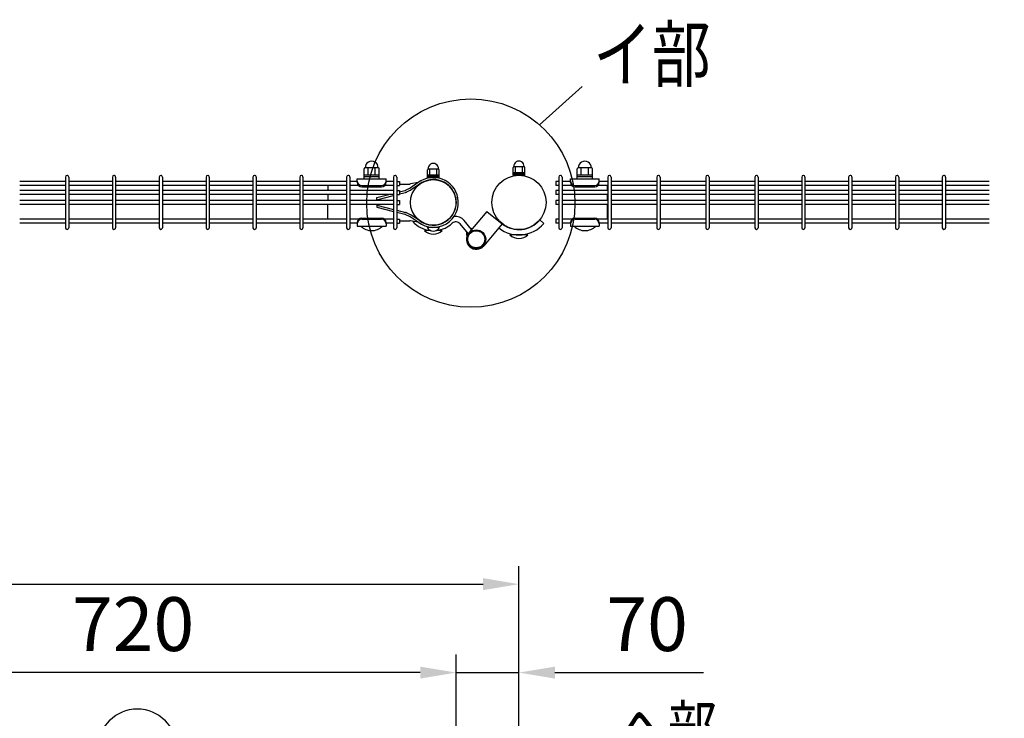
# Model space of a CAD drawing. Units: millimetres. Extents: x 210 to 7340, y 15 to 5280.
# Drawn here: x 2053 to 3150, y 4088 to 4866 of the extents above; entities that cross this region are included whole.
import ezdxf

# ---------------------------------------------------------------- set-up
doc = ezdxf.new("R2010")
doc.units = ezdxf.units.MM
doc.header["$LTSCALE"] = 200
doc.header["$PDMODE"] = 33
doc.header["$PDSIZE"] = 1
doc.layers.add('MOJI', color=6, linetype='Continuous')
doc.layers.add('SUNPOU', color=4, linetype='Continuous')
doc.styles.add('EXT08', font='ROMANS.shx', dxfattribs={"width": 0.8, "bigfont": 'EXTFONT.shx'})
doc.dimstyles.new('SJC', dxfattribs={"dimtxt": 0.18, "dimasz": 0.18, "dimexe": 0.18, "dimexo": 0.0625, "dimgap": 0.09, "dimtad": 0, "dimtih": 1, "dimtoh": 1, "dimdec": 4, "dimzin": 0, "dimdsep": 46, "dimtxsty": 'Standard', "dimcen": 0.09, "dimadec": 0, "dimazin": 0, "dimtfac": 1, "dimtdec": 4, "dimtofl": 0, "dimtmove": 0, "dimatfit": 3, "dimfxl": 1, "dimtolj": 1, "dimtzin": 0, "dimarcsym": 0})
doc.dimstyles.get("Standard").update_dxf_attribs({"dimtxt": 0.18, "dimasz": 0.18, "dimexe": 0.18, "dimexo": 0.0625, "dimgap": 0.09, "dimtad": 0, "dimtih": 1, "dimtoh": 1, "dimdec": 4, "dimzin": 0, "dimdsep": 46, "dimtxsty": 'Standard', "dimcen": 0.09, "dimadec": 0, "dimazin": 0, "dimtfac": 1, "dimtdec": 4, "dimtofl": 0, "dimtmove": 0, "dimatfit": 3, "dimfxl": 1, "dimtolj": 1, "dimtzin": 0, "dimarcsym": 0})

# ---------------------------------------------------------------- blocks, each defined once
blk = doc.blocks.new('*D5')
at = {"layer": 'DEFPOINTS', "color": 0}
for p in [(2609.4, 3976.6), (3082.9, 3967.6), (3601.1, 3967.6)]:
    blk.add_point(p, dxfattribs=at)
at = {"layer": 'SUNPOU', "color": 0, "lineweight": -2}
for p, q in [((3601.1, 4026.6), (3601.1, 4205.6)), ((2659.4, 3976.6), (3651.1, 3976.6)), ((3601.1, 3967.6), (3601.1, 3976.6)), ((3132.9, 3967.6), (3651.1, 3967.6)), ((3601.1, 3917.6), (3601.1, 3867.6))]:
    blk.add_line(p, q, dxfattribs=at)
at = {"layer": 'SUNPOU', "color": 0}
for points in [[(3592.7, 4026.6), (3609.4, 4026.6), (3601.1, 3976.6)], [(3592.7, 3917.6), (3609.4, 3917.6), (3601.1, 3967.6)]]:
    blk.add_solid(points, dxfattribs=at)
at = {"layer": 'SUNPOU', "color": 0, "insert": (3541.1, 4141.1), "char_height": 50, "attachment_point": 5, "rotation": 90, "style": 'EXT08'}
blk.add_mtext('\\A1;10', dxfattribs=at)
blk = doc.blocks.new('*D10')
at = {"layer": 'DEFPOINTS', "color": 0}
for p in [(2539.4, 4138.9), (2539.4, 3970.6), (2609.4, 3970.6)]:
    blk.add_point(p, dxfattribs=at)
at = {"layer": 'SUNPOU', "color": 0, "lineweight": -2}
for p, q in [((2539.4, 3990.6), (2539.4, 4158.9)), ((2609.4, 3990.6), (2609.4, 4158.9)), ((2499.4, 4138.9), (2459.4, 4138.9)), ((2539.4, 4138.9), (2609.4, 4138.9)), ((2649.4, 4138.9), (2815.1, 4138.9))]:
    blk.add_line(p, q, dxfattribs=at)
at = {"layer": 'SUNPOU', "color": 0}
for points in [[(2499.4, 4145.5), (2499.4, 4132.2), (2539.4, 4138.9)], [(2649.4, 4145.5), (2649.4, 4132.2), (2609.4, 4138.9)]]:
    blk.add_solid(points, dxfattribs=at)
at = {"layer": 'SUNPOU', "color": 0, "insert": (2752.2, 4192.9), "char_height": 60, "attachment_point": 5, "style": 'EXT08'}
blk.add_mtext('\\A1;70', dxfattribs=at)
blk = doc.blocks.new('*D13')
at = {"layer": 'DEFPOINTS', "color": 0}
for p in [(1819.4, 4138.9), (1819.4, 3970.6), (2539.4, 3970.6)]:
    blk.add_point(p, dxfattribs=at)
at = {"layer": 'SUNPOU', "color": 0, "lineweight": -2}
for p, q in [((1819.4, 3990.6), (1819.4, 4158.9)), ((2539.4, 3990.6), (2539.4, 4158.9)), ((2499.4, 4138.9), (1859.4, 4138.9))]:
    blk.add_line(p, q, dxfattribs=at)
at = {"layer": 'SUNPOU', "color": 0}
for points in [[(1859.4, 4145.5), (1859.4, 4132.2), (1819.4, 4138.9)], [(2499.4, 4145.5), (2499.4, 4132.2), (2539.4, 4138.9)]]:
    blk.add_solid(points, dxfattribs=at)
at = {"layer": 'SUNPOU', "color": 0, "insert": (2179.4, 4192.9), "char_height": 60, "attachment_point": 5, "style": 'EXT08'}
blk.add_mtext('\\A1;720', dxfattribs=at)
blk = doc.blocks.new('*D14')
at = {"layer": 'DEFPOINTS', "color": 0}
for p in [(2609.4, 4237.4), (1009.4, 3970.6), (2609.4, 3970.6)]:
    blk.add_point(p, dxfattribs=at)
at = {"layer": 'SUNPOU', "color": 0, "lineweight": -2}
for p, q in [((1009.4, 3990.6), (1009.4, 4257.4)), ((2609.4, 3990.6), (2609.4, 4257.4)), ((1049.4, 4237.4), (2569.4, 4237.4))]:
    blk.add_line(p, q, dxfattribs=at)
at = {"layer": 'SUNPOU', "color": 0}
for points in [[(1049.4, 4244.1), (1049.4, 4230.7), (1009.4, 4237.4)], [(2569.4, 4244.1), (2569.4, 4230.7), (2609.4, 4237.4)]]:
    blk.add_solid(points, dxfattribs=at)
at = {"layer": 'SUNPOU', "color": 0, "insert": (1809.4, 4291.4), "char_height": 60, "attachment_point": 5, "style": 'EXT08'}
blk.add_mtext('\\A1;1600', dxfattribs=at)

msp = doc.modelspace()

# ---------------------------------------------------------------- linework, layer by layer
at = {"layer": 'MOJI'}
for p, q in [((2436.77567, 4689.06812), (2436.77567, 4700.06812)), ((2452.77567, 4701.06812), (2437.77567, 4701.06812)), ((2441.27567, 4693.06812), (2441.27567, 4701.06812)), ((2449.27567, 4693.06812), (2449.27567, 4701.06812)), ((2453.77567, 4689.06812), (2453.77567, 4700.06812)), ((2507.48543, 4690.31812), (2507.48543, 4699.01812)), ((2508.23543, 4700.01812), (2519.73543, 4700.01812)), ((2509.98543, 4693.51812), (2509.98543, 4700.01812)), ((2517.98543, 4693.51812), (2517.98543, 4700.01812)), ((2520.48543, 4690.31812), (2520.48543, 4699.01812)), ((2602.88567, 4692.87256), (2602.88567, 4701.57256)), ((2602.88567, 4696.07256), (2615.88567, 4696.07256)), ((2603.63567, 4702.57256), (2615.13567, 4702.57256)), ((2605.38567, 4696.07256), (2605.38567, 4702.57256)), ((2613.38567, 4696.07256), (2613.38567, 4702.57256)), ((2615.88567, 4692.87256), (2615.88567, 4701.57256)), ((2674.38567, 4689.06812), (2674.38567, 4700.06812)), ((2690.38567, 4701.06812), (2675.38567, 4701.06812)), ((2678.88567, 4693.06812), (2678.88567, 4701.06812)), ((2686.88567, 4693.06812), (2686.88567, 4701.06812)), ((2691.38567, 4689.06812), (2691.38567, 4700.06812)), ((2104.11067, 4685.87256), (2053.08067, 4685.87256)), ((2104.11067, 4690.82256), (2104.11067, 4634.42256)), ((2107.71067, 4690.82256), (2107.71067, 4634.42256)), ((2156.32067, 4685.87256), (2107.71067, 4685.87256)), ((2156.32067, 4690.82256), (2156.32067, 4634.42256)), ((2159.92067, 4690.82256), (2159.92067, 4634.42256)), ((2208.53067, 4685.87256), (2159.92067, 4685.87256)), ((2208.53067, 4690.82256), (2208.53067, 4634.42256)), ((2212.13067, 4690.82256), (2212.13067, 4634.42256)), ((2260.74067, 4685.87256), (2212.13067, 4685.87256)), ((2260.74067, 4690.82256), (2260.74067, 4634.42256)), ((2264.34067, 4690.82256), (2264.34067, 4634.42256)), ((2312.95067, 4685.87256), (2264.34067, 4685.87256)), ((2312.95067, 4690.82256), (2312.95067, 4634.42256)), ((2316.55067, 4690.82256), (2316.55067, 4634.42256)), ((2365.16067, 4685.87256), (2316.55067, 4685.87256)), ((2365.16067, 4690.82256), (2365.16067, 4634.42256)), ((2368.76067, 4690.82256), (2368.76067, 4634.42256)), ((2417.37067, 4685.87256), (2368.76067, 4685.87256)), ((2417.37067, 4690.82256), (2417.37067, 4634.42256)), ((2420.97067, 4690.82256), (2420.97067, 4634.42256)), ((2429.27567, 4685.87256), (2420.97067, 4685.87256)), ((2429.27567, 4689.06812), (2461.27567, 4689.06812)), ((2429.27567, 4685.06812), (2429.27567, 4689.06812)), ((2453.77567, 4693.06812), (2436.77567, 4693.06812)), ((2453.77567, 4691.06812), (2436.77567, 4691.06812)), ((2436.77567, 4689.06812), (2453.77567, 4689.06812)), ((2461.27567, 4685.06812), (2461.27567, 4689.06812)), ((2469.58067, 4685.87256), (2461.27567, 4685.87256)), ((2469.58067, 4690.82256), (2469.58067, 4634.42256)), ((2473.18067, 4690.82256), (2473.18067, 4634.42256)), ((2473.18067, 4685.87256), (2476.38067, 4685.87256)), ((2476.38067, 4685.87256), (2476.38067, 4681.37256)), ((2507.48543, 4693.51812), (2520.48543, 4693.51812)), ((2507.48543, 4691.91812), (2520.48543, 4691.91812)), ((2507.48543, 4690.31812), (2520.48543, 4690.31812)), ((2602.88567, 4694.47256), (2615.88567, 4694.47256)), ((2602.88567, 4692.87256), (2615.88567, 4692.87256)), ((2653.76797, 4685.87256), (2650.56797, 4685.87256)), ((2650.56797, 4685.87256), (2650.56797, 4681.37256)), ((2653.76797, 4690.82256), (2653.76797, 4634.42256)), ((2657.36797, 4690.82256), (2657.36797, 4634.42256)), ((2666.88567, 4685.87256), (2657.36797, 4685.87256)), ((2666.88567, 4689.06812), (2698.88567, 4689.06812)), ((2666.88567, 4685.06812), (2666.88567, 4689.06812)), ((2691.38567, 4693.06812), (2674.38567, 4693.06812)), ((2691.38567, 4691.06812), (2674.38567, 4691.06812)), ((2674.38567, 4689.06812), (2691.38567, 4689.06812)), ((2698.88567, 4685.06812), (2698.88567, 4689.06812)), ((2708.39797, 4685.87256), (2698.88567, 4685.87256)), ((2708.39797, 4690.82256), (2708.39797, 4634.42256)), ((2711.99797, 4690.82256), (2711.99797, 4634.42256)), ((2763.02797, 4685.87256), (2711.99797, 4685.87256)), ((2763.02797, 4690.82256), (2763.02797, 4634.42256)), ((2766.62797, 4690.82256), (2766.62797, 4634.42256)), ((2817.65797, 4685.87256), (2766.62797, 4685.87256)), ((2817.65797, 4690.82256), (2817.65797, 4634.42256)), ((2821.25797, 4690.82256), (2821.25797, 4634.42256)), ((2872.28797, 4685.87256), (2821.25797, 4685.87256)), ((2872.28797, 4690.82256), (2872.28797, 4634.42256)), ((2875.88797, 4690.82256), (2875.88797, 4634.42256)), ((2924.49797, 4685.87256), (2875.88797, 4685.87256)), ((2924.49797, 4690.82256), (2924.49797, 4634.42256)), ((2928.09797, 4690.82256), (2928.09797, 4634.42256)), ((2976.70797, 4685.87256), (2928.09797, 4685.87256)), ((2976.70797, 4690.82256), (2976.70797, 4634.42256)), ((2980.30797, 4690.82256), (2980.30797, 4634.42256)), ((3028.91797, 4685.87256), (2980.30797, 4685.87256)), ((3028.91797, 4690.82256), (3028.91797, 4634.42256)), ((3032.51797, 4690.82256), (3032.51797, 4634.42256)), ((3081.12797, 4685.87256), (3032.51797, 4685.87256)), ((3081.12797, 4690.82256), (3081.12797, 4634.42256)), ((3084.72797, 4690.82256), (3084.72797, 4634.42256)), ((3133.33797, 4685.87256), (3084.72797, 4685.87256)), ((2104.11067, 4681.37256), (2053.08067, 4681.37256)), ((2104.11067, 4675.87256), (2053.08067, 4675.87256)), ((2156.32067, 4681.37256), (2107.71067, 4681.37256)), ((2156.32067, 4675.87256), (2107.71067, 4675.87256)), ((2208.53067, 4681.37256), (2159.92067, 4681.37256)), ((2208.53067, 4675.87256), (2159.92067, 4675.87256)), ((2260.74067, 4681.37256), (2212.13067, 4681.37256)), ((2260.74067, 4675.87256), (2212.13067, 4675.87256)), ((2312.95067, 4681.37256), (2264.34067, 4681.37256)), ((2312.95067, 4675.87256), (2264.34067, 4675.87256)), ((2365.16067, 4681.37256), (2316.55067, 4681.37256)), ((2365.16067, 4675.87256), (2316.55067, 4675.87256)), ((2417.37067, 4681.37256), (2368.76067, 4681.37256)), ((2417.37067, 4675.87256), (2368.76067, 4675.87256)), ((2396.28567, 4681.37256), (2396.28567, 4675.87256)), ((2430.90775, 4681.37256), (2420.97067, 4681.37256)), ((2469.58067, 4675.87256), (2420.97067, 4675.87256)), ((2434.27567, 4681.4205), (2456.27567, 4681.4205)), ((2434.27567, 4680.06812), (2456.27567, 4680.06812)), ((2469.58067, 4681.37256), (2459.64358, 4681.37256)), ((2473.18067, 4681.37256), (2476.38067, 4681.37256)), ((2473.18067, 4675.87256), (2476.38067, 4675.87256)), ((2476.38067, 4683.13784), (2487.76232, 4683.13784)), ((2476.38067, 4674.40488), (2482.31127, 4675.88753)), ((2476.38067, 4675.87256), (2476.38067, 4671.37256)), ((2487.43216, 4678.26436), (2483.40032, 4676.2858)), ((2488.58846, 4676.26977), (2484.18925, 4674.11094)), ((2497.05784, 4684.6746), (2488.07769, 4678.63743)), ((2497.05784, 4684.6746), (2488.46629, 4683.21624)), ((2498.40232, 4682.80703), (2489.22871, 4676.63977)), ((2653.76797, 4681.37256), (2650.56797, 4681.37256)), ((2653.76797, 4675.87256), (2650.56797, 4675.87256)), ((2650.56797, 4675.87256), (2650.56797, 4671.37256)), ((2668.51775, 4681.37256), (2657.36797, 4681.37256)), ((2708.39797, 4675.87256), (2657.36797, 4675.87256)), ((2671.88567, 4681.4205), (2693.88567, 4681.4205)), ((2671.88567, 4680.06812), (2693.88567, 4680.06812)), ((2708.39797, 4681.37256), (2697.25358, 4681.37256)), ((2707.88567, 4675.87256), (2707.88567, 4681.37256)), ((2763.02797, 4681.37256), (2711.99797, 4681.37256)), ((2763.02797, 4675.87256), (2711.99797, 4675.87256)), ((2817.65797, 4681.37256), (2766.62797, 4681.37256)), ((2817.65797, 4675.87256), (2766.62797, 4675.87256)), ((2872.28797, 4681.37256), (2821.25797, 4681.37256)), ((2872.28797, 4675.87256), (2821.25797, 4675.87256)), ((2924.49797, 4681.37256), (2875.88797, 4681.37256)), ((2924.49797, 4675.87256), (2875.88797, 4675.87256)), ((2976.70797, 4681.37256), (2928.09797, 4681.37256)), ((2976.70797, 4675.87256), (2928.09797, 4675.87256)), ((3028.91797, 4681.37256), (2980.30797, 4681.37256)), ((3028.91797, 4675.87256), (2980.30797, 4675.87256)), ((3081.12797, 4681.37256), (3032.51797, 4681.37256)), ((3081.12797, 4675.87256), (3032.51797, 4675.87256)), ((3133.33797, 4681.37256), (3084.72797, 4681.37256)), ((3133.33797, 4675.87256), (3084.72797, 4675.87256)), ((2104.11067, 4671.37256), (2053.08067, 4671.37256)), ((2104.11067, 4664.87256), (2053.08067, 4664.87256)), ((2156.32067, 4671.37256), (2107.71067, 4671.37256)), ((2156.32067, 4664.87256), (2107.71067, 4664.87256)), ((2208.53067, 4671.37256), (2159.92067, 4671.37256)), ((2208.53067, 4664.87256), (2159.92067, 4664.87256)), ((2260.74067, 4671.37256), (2212.13067, 4671.37256)), ((2260.74067, 4664.87256), (2212.13067, 4664.87256)), ((2312.95067, 4671.37256), (2264.34067, 4671.37256)), ((2312.95067, 4664.87256), (2264.34067, 4664.87256)), ((2365.16067, 4671.37256), (2316.55067, 4671.37256)), ((2365.16067, 4664.87256), (2316.55067, 4664.87256)), ((2417.37067, 4671.37256), (2368.76067, 4671.37256)), ((2417.37067, 4664.87256), (2368.76067, 4664.87256)), ((2396.28567, 4671.37256), (2396.28567, 4664.87256)), ((2469.58067, 4671.37256), (2420.97067, 4671.37256)), ((2469.58067, 4664.87256), (2420.97067, 4664.87256)), ((2451.11867, 4668.04002), (2464.31758, 4671.37256)), ((2451.11867, 4665.66784), (2469.58067, 4670.32924)), ((2451.11867, 4664.87256), (2451.11867, 4668.04002)), ((2473.18067, 4671.37256), (2476.38067, 4671.37256)), ((2473.18067, 4671.2341), (2473.73452, 4671.37256)), ((2473.18067, 4664.87256), (2476.38067, 4664.87256)), ((2476.38067, 4672.0341), (2483.11152, 4673.71681)), ((2476.38067, 4664.87256), (2476.38067, 4660.37256)), ((2541.313, 4667.72718), (2539.0521, 4667.30486)), ((2653.76797, 4671.37256), (2650.56797, 4671.37256)), ((2653.76797, 4664.87256), (2650.56797, 4664.87256)), ((2650.56797, 4664.87256), (2650.56797, 4660.37256)), ((2708.39797, 4671.37256), (2657.36797, 4671.37256)), ((2708.39797, 4664.87256), (2657.36797, 4664.87256)), ((2707.88567, 4664.87256), (2707.88567, 4671.37256)), ((2763.02797, 4671.37256), (2711.99797, 4671.37256)), ((2763.02797, 4664.87256), (2711.99797, 4664.87256)), ((2817.65797, 4671.37256), (2766.62797, 4671.37256)), ((2817.65797, 4664.87256), (2766.62797, 4664.87256)), ((2872.28797, 4671.37256), (2821.25797, 4671.37256)), ((2872.28797, 4664.87256), (2821.25797, 4664.87256)), ((2924.49797, 4671.37256), (2875.88797, 4671.37256)), ((2924.49797, 4664.87256), (2875.88797, 4664.87256)), ((2976.70797, 4671.37256), (2928.09797, 4671.37256)), ((2976.70797, 4664.87256), (2928.09797, 4664.87256)), ((3028.91797, 4671.37256), (2980.30797, 4671.37256)), ((3028.91797, 4664.87256), (2980.30797, 4664.87256)), ((3081.12797, 4671.37256), (3032.51797, 4671.37256)), ((3081.12797, 4664.87256), (3032.51797, 4664.87256)), ((3133.33797, 4671.37256), (3084.72797, 4671.37256)), ((3133.33797, 4664.87256), (3084.72797, 4664.87256)), ((2104.11067, 4660.37256), (2053.08067, 4660.37256)), ((2156.32067, 4660.37256), (2107.71067, 4660.37256)), ((2208.53067, 4660.37256), (2159.92067, 4660.37256)), ((2260.74067, 4660.37256), (2212.13067, 4660.37256)), ((2312.95067, 4660.37256), (2264.34067, 4660.37256)), ((2365.16067, 4660.37256), (2316.55067, 4660.37256)), ((2417.37067, 4660.37256), (2368.76067, 4660.37256)), ((2396.28567, 4643.87256), (2396.28567, 4660.37256)), ((2469.58067, 4660.37256), (2420.97067, 4660.37256)), ((2451.11867, 4660.37256), (2451.11867, 4657.2051)), ((2451.11867, 4659.57728), (2469.58067, 4654.91588)), ((2451.11867, 4657.2051), (2469.58067, 4652.5437)), ((2473.18067, 4660.37256), (2476.38067, 4660.37256)), ((2473.18067, 4654.01102), (2483.11152, 4651.52831)), ((2573.67937, 4652.45664), (2553.43798, 4628.7017)), ((2573.67937, 4652.45664), (2590.86516, 4638.70493)), ((2653.76797, 4660.37256), (2650.56797, 4660.37256)), ((2708.39797, 4660.37256), (2657.36797, 4660.37256)), ((2707.88567, 4643.87256), (2707.88567, 4660.37256)), ((2763.02797, 4660.37256), (2711.99797, 4660.37256)), ((2817.65797, 4660.37256), (2766.62797, 4660.37256)), ((2872.28797, 4660.37256), (2821.25797, 4660.37256)), ((2924.49797, 4660.37256), (2875.88797, 4660.37256)), ((2976.70797, 4660.37256), (2928.09797, 4660.37256)), ((3028.91797, 4660.37256), (2980.30797, 4660.37256)), ((3081.12797, 4660.37256), (3032.51797, 4660.37256)), ((3133.33797, 4660.37256), (3084.72797, 4660.37256)), ((2104.11067, 4643.87256), (2053.08067, 4643.87256)), ((2156.32067, 4643.87256), (2107.71067, 4643.87256)), ((2208.53067, 4643.87256), (2159.92067, 4643.87256)), ((2260.74067, 4643.87256), (2212.13067, 4643.87256)), ((2312.95067, 4643.87256), (2264.34067, 4643.87256)), ((2365.16067, 4643.87256), (2316.55067, 4643.87256)), ((2417.37067, 4643.87256), (2368.76067, 4643.87256)), ((2430.91753, 4643.87256), (2420.97067, 4643.87256)), ((2434.27567, 4645.16812), (2456.27567, 4645.16812)), ((2434.27567, 4643.81574), (2456.27567, 4643.81574)), ((2469.58067, 4643.87256), (2459.63381, 4643.87256)), ((2473.18067, 4651.64024), (2482.31127, 4649.35759)), ((2473.18067, 4643.87256), (2476.38067, 4643.87256)), ((2476.38067, 4643.87256), (2476.38067, 4639.37256)), ((2476.38067, 4642.10728), (2487.76232, 4642.10728)), ((2487.43216, 4646.98076), (2483.40032, 4648.95932)), ((2488.58846, 4648.97535), (2484.18925, 4651.13418)), ((2497.05784, 4640.57096), (2488.07769, 4646.60769)), ((2497.05784, 4640.57096), (2488.46629, 4642.02888)), ((2498.40232, 4642.43853), (2489.22865, 4648.60536)), ((2556.69173, 4632.52025), (2548.42508, 4642.5782)), ((2632.55851, 4643.17823), (2637.15478, 4639.32151)), ((2653.76797, 4643.87256), (2650.56797, 4643.87256)), ((2650.56797, 4643.87256), (2650.56797, 4639.37256)), ((2668.52753, 4643.87256), (2657.36797, 4643.87256)), ((2671.88567, 4645.16812), (2693.88567, 4645.16812)), ((2671.88567, 4643.81574), (2693.88567, 4643.81574)), ((2708.39797, 4643.87256), (2697.24381, 4643.87256)), ((2763.02797, 4643.87256), (2711.99797, 4643.87256)), ((2817.65797, 4643.87256), (2766.62797, 4643.87256)), ((2872.28797, 4643.87256), (2821.25797, 4643.87256)), ((2924.49797, 4643.87256), (2875.88797, 4643.87256)), ((2976.70797, 4643.87256), (2928.09797, 4643.87256)), ((3028.91797, 4643.87256), (2980.30797, 4643.87256)), ((3081.12797, 4643.87256), (3032.51797, 4643.87256)), ((3133.33797, 4643.87256), (3084.72797, 4643.87256)), ((2104.11067, 4639.37256), (2053.08067, 4639.37256)), ((2156.32067, 4639.37256), (2107.71067, 4639.37256)), ((2208.53067, 4639.37256), (2159.92067, 4639.37256)), ((2260.74067, 4639.37256), (2212.13067, 4639.37256)), ((2312.95067, 4639.37256), (2264.34067, 4639.37256)), ((2365.16067, 4639.37256), (2316.55067, 4639.37256)), ((2417.37067, 4639.37256), (2368.76067, 4639.37256)), ((2429.30677, 4639.37256), (2420.97067, 4639.37256)), ((2429.27567, 4640.16812), (2429.27567, 4636.16812)), ((2429.27567, 4636.16812), (2461.27567, 4636.16812)), ((2433.27567, 4636.16812), (2457.27567, 4636.16812)), ((2469.58067, 4639.37256), (2461.24457, 4639.37256)), ((2461.27567, 4640.16812), (2461.27567, 4636.16812)), ((2473.18067, 4639.37256), (2476.38067, 4639.37256)), ((2510.75697, 4631.22256), (2503.98567, 4631.22256)), ((2520.98543, 4634.77995), (2506.98543, 4634.77995)), ((2523.98567, 4631.22256), (2517.21389, 4631.22256)), ((2552.77325, 4627.83838), (2543.7898, 4638.76845)), ((2590.86516, 4638.70493), (2570.18335, 4614.43311)), ((2653.76797, 4639.37256), (2650.56797, 4639.37256)), ((2666.88567, 4639.37256), (2657.36797, 4639.37256)), ((2666.88567, 4640.16812), (2666.88567, 4636.16812)), ((2666.88567, 4636.16812), (2698.88567, 4636.16812)), ((2670.88567, 4636.16812), (2694.88567, 4636.16812)), ((2698.88567, 4640.16812), (2698.88567, 4636.16812)), ((2708.39797, 4639.37256), (2698.88567, 4639.37256)), ((2763.02797, 4639.37256), (2711.99797, 4639.37256)), ((2817.65797, 4639.37256), (2766.62797, 4639.37256)), ((2872.28797, 4639.37256), (2821.25797, 4639.37256)), ((2924.49797, 4639.37256), (2875.88797, 4639.37256)), ((2976.70797, 4639.37256), (2928.09797, 4639.37256)), ((3028.91797, 4639.37256), (2980.30797, 4639.37256)), ((3081.12797, 4639.37256), (3032.51797, 4639.37256)), ((3133.33797, 4639.37256), (3084.72797, 4639.37256)), ((2619.38567, 4626.37256), (2599.38567, 4626.37256))]:
    msp.add_line(p, q, dxfattribs=at)
for centre, radius in [((2513.98567, 4662.62256), 25.4), ((2609.38567, 4662.62256), 30.25), ((2561.81067, 4621.56741), 10.5), ((2561.81067, 4621.56741), 9.5)]:
    msp.add_circle(centre, radius, dxfattribs=at)
for centre, radius, start, end in [((2445.27567, 4701.31395), 7.25417, 358.05795614, 181.94204386), ((2609.38567, 4702.8951), 5.75904, 356.78939182, 183.21060818), ((2682.88567, 4701.31395), 7.25417, 358.05795614, 181.94204386), ((2437.77567, 4700.06812), 1, 90, 180), ((2452.77567, 4700.06812), 1, 0, 90), ((2508.48543, 4699.01812), 1, 90, 180), ((2513.98543, 4700.34066), 5.75904, 356.78939182, 183.21060818), ((2519.48543, 4699.01812), 1, 0, 90), ((2603.88567, 4701.57256), 1, 90, 180), ((2614.88567, 4701.57256), 1, 0, 90), ((2675.38567, 4700.06812), 1, 90, 180), ((2690.38567, 4700.06812), 1, 0, 90), ((2105.91067, 4690.82256), 1.8, 90, 179.99999909), ((2105.91067, 4690.82256), 1.8, 359.99999909, 90), ((2158.12067, 4690.82256), 1.8, 90, 179.99999909), ((2158.12067, 4690.82256), 1.8, 359.99999909, 90), ((2210.33067, 4690.82256), 1.8, 90, 179.99999909), ((2210.33067, 4690.82256), 1.8, 359.99999909, 90), ((2262.54067, 4690.82256), 1.8, 90, 179.99999909), ((2262.54067, 4690.82256), 1.8, 359.99999909, 90), ((2314.75067, 4690.82256), 1.8, 90, 179.99999909), ((2314.75067, 4690.82256), 1.8, 359.99999909, 90), ((2366.96067, 4690.82256), 1.8, 90, 179.99999909), ((2366.96067, 4690.82256), 1.8, 359.99999909, 90), ((2419.17067, 4690.82256), 1.8, 90, 179.99999909), ((2419.17067, 4690.82256), 1.8, 359.99999909, 90), ((2434.27567, 4686.4205), 5, 180, 270), ((2434.27567, 4685.06812), 5, 180, 270), ((2456.27567, 4686.4205), 5, 270, 0), ((2456.27567, 4685.06812), 5, 270, 0), ((2471.38067, 4690.82256), 1.8, 90, 179.99999909), ((2471.38067, 4690.82256), 1.8, 359.99999909, 90), ((2513.98567, 4662.62256), 27.8, 10.58065686, 127.51151585), ((2513.98567, 4662.62256), 25.5, 10.58065686, 127.67041326), ((2655.56797, 4690.82256), 1.8, 90, 179.99999909), ((2655.56797, 4690.82256), 1.8, 359.99999909, 90), ((2671.88567, 4686.4205), 5, 180, 270), ((2671.88567, 4685.06812), 5, 180, 270), ((2693.88567, 4686.4205), 5, 270, 0), ((2693.88567, 4685.06812), 5, 270, 0), ((2710.19797, 4690.82256), 1.8, 90, 179.99999909), ((2710.19797, 4690.82256), 1.8, 359.99999909, 90), ((2764.82797, 4690.82256), 1.8, 90, 179.99999909), ((2764.82797, 4690.82256), 1.8, 359.99999909, 90), ((2819.45797, 4690.82256), 1.8, 90, 179.99999909), ((2819.45797, 4690.82256), 1.8, 359.99999909, 90), ((2874.08797, 4690.82256), 1.8, 90, 179.99999909), ((2874.08797, 4690.82256), 1.8, 359.99999909, 90), ((2926.29797, 4690.82256), 1.8, 90, 179.99999909), ((2926.29797, 4690.82256), 1.8, 359.99999909, 90), ((2978.50797, 4690.82256), 1.8, 90, 179.99999909), ((2978.50797, 4690.82256), 1.8, 359.99999909, 90), ((3030.71797, 4690.82256), 1.8, 90, 179.99999909), ((3030.71797, 4690.82256), 1.8, 359.99999909, 90), ((3082.92797, 4690.82256), 1.8, 90, 179.99999909), ((3082.92797, 4690.82256), 1.8, 359.99999909, 90), ((2480.97732, 4681.22332), 5.5, 284.03624347, 296.13869685), ((2482.56914, 4676.87051), 3.2, 279.75837485, 300.41656546), ((2485.00916, 4683.20187), 5.5, 296.13869685, 303.91166911), ((2487.76232, 4686.33784), 3.2, 270, 282.70860568), ((2487.31806, 4679.20679), 3.2, 293.39079964, 306.65956632), ((2513.98567, 4662.62256), 27.8, 232.48848415, 10.58065686), ((2513.98567, 4662.62256), 25.5, 232.32958674, 10.58065686), ((2434.27567, 4640.16812), 5, 90, 180), ((2434.27567, 4638.81574), 5, 90, 180), ((2456.27567, 4640.16812), 5, 0, 90), ((2456.27567, 4638.81574), 5, 0, 90), ((2480.97732, 4644.0218), 5.5, 63.86130315, 75.96375653), ((2482.56914, 4648.37461), 3.2, 59.58343454, 80.24162515), ((2485.00916, 4642.04325), 5.5, 56.08833089, 63.86130315), ((2487.76232, 4638.90728), 3.2, 77.29139432, 90), ((2487.31806, 4646.03833), 3.2, 53.34043368, 66.60920036), ((2513.98567, 4662.62256), 31.4, 222.88828747, 263.28512151), ((2539.15452, 4634.9587), 6, 39.41687212, 132.29623356), ((2539.15452, 4634.9587), 12, 39.41687212, 101.36156453), ((2609.38567, 4662.62256), 30.25, 232.2477551, 320), ((2671.88567, 4640.16812), 5, 90, 180), ((2671.88567, 4638.81574), 5, 90, 180), ((2693.88567, 4640.16812), 5, 0, 90), ((2693.88567, 4638.81574), 5, 0, 90), ((2105.91067, 4634.42256), 1.8, 180.00000091, 270), ((2105.91067, 4634.42256), 1.8, 270, 0.00000091), ((2158.12067, 4634.42256), 1.8, 180.00000091, 270), ((2158.12067, 4634.42256), 1.8, 270, 0.00000091), ((2210.33067, 4634.42256), 1.8, 180.00000091, 270), ((2210.33067, 4634.42256), 1.8, 270, 0.00000091), ((2262.54067, 4634.42256), 1.8, 180.00000091, 270), ((2262.54067, 4634.42256), 1.8, 270, 0.00000091), ((2314.75067, 4634.42256), 1.8, 180.00000091, 270), ((2314.75067, 4634.42256), 1.8, 270, 0.00000091), ((2366.96067, 4634.42256), 1.8, 180.00000091, 270), ((2366.96067, 4634.42256), 1.8, 270, 0.00000091), ((2419.17067, 4634.42256), 1.8, 180.00000091, 270), ((2419.17067, 4634.42256), 1.8, 270, 0.00000091), ((2445.27567, 4648.06812), 16.9, 224.7602701, 315.2397299), ((2471.38067, 4634.42256), 1.8, 180.00000091, 270), ((2471.38067, 4634.42256), 1.8, 270, 0.00000091), ((2513.98567, 4641.72256), 14.5, 226.39718103, 313.60281897), ((2513.98543, 4638.42335), 7.89141, 207.49628794, 332.50371206), ((2513.98567, 4662.62256), 31.4, 276.71374777, 312.29623356), ((2557.36211, 4630.52342), 3, 86.56360829, 114.93935993), ((2609.38567, 4662.62256), 36.25, 231.80362429, 320), ((2655.56797, 4634.42256), 1.8, 180.00000091, 270), ((2655.56797, 4634.42256), 1.8, 270, 0.00000091), ((2682.88567, 4648.06812), 16.9, 224.7602701, 315.2397299), ((2710.19797, 4634.42256), 1.8, 180.00000091, 270), ((2710.19797, 4634.42256), 1.8, 270, 0.00000091), ((2764.82797, 4634.42256), 1.8, 180.00000091, 270), ((2764.82797, 4634.42256), 1.8, 270, 0.00000091), ((2819.45797, 4634.42256), 1.8, 180.00000091, 270), ((2819.45797, 4634.42256), 1.8, 270, 0.00000091), ((2874.08797, 4634.42256), 1.8, 180.00000091, 270), ((2874.08797, 4634.42256), 1.8, 270, 0.00000091), ((2926.29797, 4634.42256), 1.8, 180.00000091, 270), ((2926.29797, 4634.42256), 1.8, 270, 0.00000091), ((2978.50797, 4634.42256), 1.8, 180.00000091, 270), ((2978.50797, 4634.42256), 1.8, 270, 0.00000091), ((3030.71797, 4634.42256), 1.8, 180.00000091, 270), ((3030.71797, 4634.42256), 1.8, 270, 0.00000091), ((3082.92797, 4634.42256), 1.8, 180.00000091, 270), ((3082.92797, 4634.42256), 1.8, 270, 0.00000091), ((2561.81067, 4621.56741), 11, 139.56596465, 319.56596465), ((2553.88568, 4627.66614), 3, 143.89441675, 220.88253768), ((2609.38567, 4636.87256), 14.5, 226.39718103, 313.60281897)]:
    msp.add_arc(centre, radius, start, end, dxfattribs=at)
at = {"layer": 'SUNPOU'}
msp.add_line((2632.41139, 4748.90129), (2679.8867, 4791.80254), dxfattribs=at)
for centre, radius in [((2555.74031, 4661.84922), 116.00224), ((2184.16494, 4055.88787), 42.77988)]:
    msp.add_circle(centre, radius, dxfattribs=at)

# ---------------------------------------------------------------- texts
at = {"layer": 'SUNPOU', "style": 'EXT08', "width": 0.8}
for s, height, p in [('イ部', 60, (2692.0465, 4797.72757)), ('ヘ部', 50, (2720.76652, 4051.64423))]:
    msp.add_text(s, height=height, dxfattribs=at).set_placement(p)

# ---------------------------------------------------------------- dimensions: what is measured, and where the dimension line sits
at = {"layer": 'SUNPOU'}
dim = msp.add_linear_dim(base=(2609.38567, 4237.41328), p1=(1009.38567, 3970.57179), p2=(2609.38567, 3970.57179), dimstyle='STANDARD', override={"dimscale": 20, "dimtxt": 3, "dimasz": 2, "dimexe": 1, "dimexo": 1, "dimgap": 1.2, "dimtad": 1, "dimtih": 0, "dimtoh": 0, "dimzin": 8, "dimtxsty": 'EXT08', "dimtix": 1, "dimtofl": 1, "dimtvp": 0.072}, dxfattribs=at)
dim.commit()
dim.dimension.update_dxf_attribs({"geometry": '*D14', "text_midpoint": (1809.38567, 4291.41328)})
dim = msp.add_linear_dim(base=(1819.3857171965, 4138.8512365), p1=(2539.3856674902, 3970.5717872674), p2=(1819.3857171965, 3970.5717872674), angle=180, dimstyle='STANDARD', override={"dimscale": 20, "dimtxt": 3, "dimasz": 2, "dimexe": 1, "dimexo": 1, "dimgap": 1.2, "dimtad": 1, "dimtih": 0, "dimtoh": 0, "dimzin": 8, "dimtxsty": 'EXT08', "dimtix": 1, "dimtofl": 1, "dimtvp": 0.072}, dxfattribs=at)
dim.commit()
dim.dimension.update_dxf_attribs({"geometry": '*D13', "text_midpoint": (2179.3856923434, 4192.8512365)})
dim = msp.add_linear_dim(base=(2539.38567, 4138.85124), p1=(2609.38567, 3970.57179), p2=(2539.38567, 3970.57179), angle=180, dimstyle='STANDARD', override={"dimscale": 20, "dimtxt": 3, "dimasz": 2, "dimexe": 1, "dimexo": 1, "dimgap": 1.2, "dimtad": 1, "dimtih": 0, "dimtoh": 0, "dimzin": 8, "dimtxsty": 'EXT08', "dimtix": 1, "dimtofl": 1, "dimtvp": 0.072}, dxfattribs=at)
dim.commit()
dim.dimension.update_dxf_attribs({"geometry": '*D10', "text_midpoint": (2752.24281, 4138.85124), "dimtype": 160})
dim = msp.add_linear_dim(base=(3601.07904, 3967.57179), p1=(2609.4186, 3976.57179), p2=(3082.92797, 3967.57179), angle=90, text='10', dimstyle='SJC', override={"dimscale": 50, "dimtxt": 1, "dimasz": 1, "dimexe": 1, "dimexo": 1, "dimgap": 0.7, "dimtad": 1, "dimtih": 0, "dimtoh": 0, "dimdec": 1, "dimzin": 8, "dimtxsty": 'EXT08', "dimtofl": 1, "dimtmove": 0}, dxfattribs=at)
dim.commit()
dim.dimension.update_dxf_attribs({"geometry": '*D5', "text_midpoint": (3601.07904, 4141.0956), "dimtype": 160})

doc.saveas('drawing.dxf')
